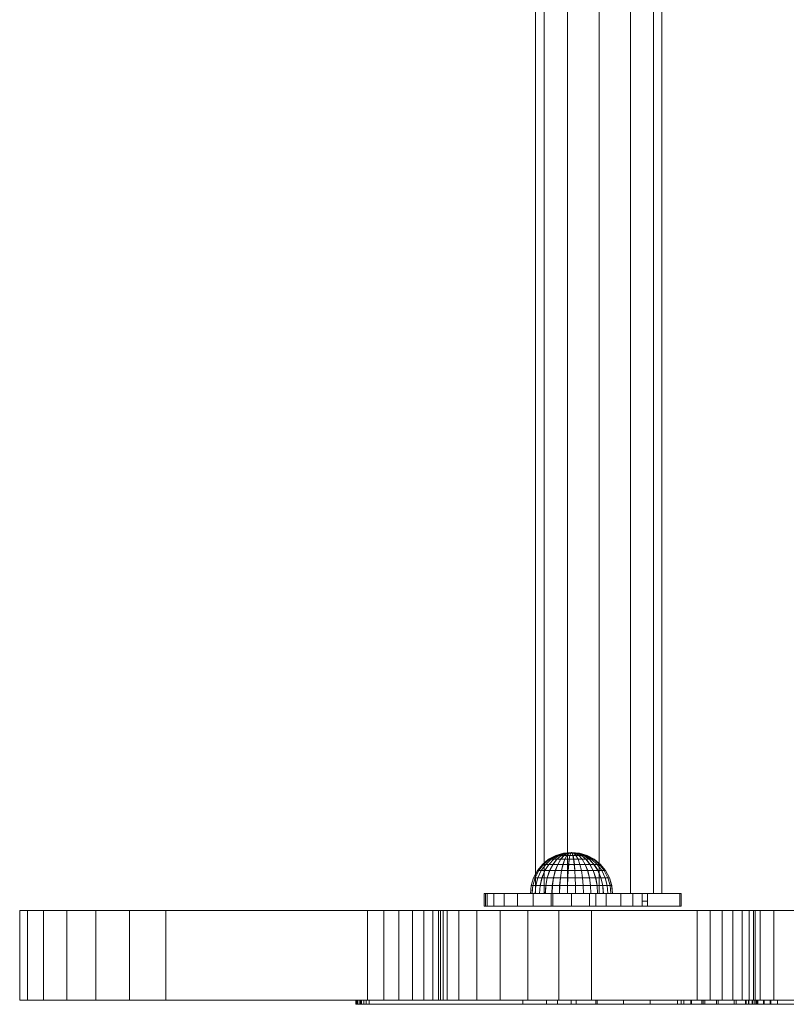
# Model space of a CAD drawing. Units: inches. Extents: x 12 to 3022, y 6 to 2135.
# Drawn here: x 381 to 503, y 1027 to 1183 of the extents above; entities that cross this region are included whole.
import ezdxf

# ---------------------------------------------------------------- set-up
doc = ezdxf.new("R2010")
doc.units = ezdxf.units.IN
doc.header["$MEASUREMENT"] = 0

# ---------------------------------------------------------------- blocks, each defined once
blk = doc.blocks.new('1029_DWG-671981-Level 1')
at = {"lineweight": 9}
for p, q in [((-273.14, -115.47), (-273.14, 185.17)), ((-271.76, -115.47), (-271.76, 185.17)), ((-268.07, -115.47), (-268.07, 185.17)), ((-263.06, -115.47), (-263.06, 185.17)), ((-258.07, 185.17), (-258.07, -115.47)), ((-254.44, -115.47), (-254.44, 185.17)), ((-253.14, -115.47), (-253.14, 185.17)), ((-268.72, -109.06), (-269.94, -109.44)), ((-268.72, -109.06), (-269.93, -109.44)), ((-268.67, -109.06), (-269.84, -109.44)), ((-268.67, -109.06), (-269.84, -109.44)), ((-268.57, -109.06), (-269.65, -109.44)), ((-268.57, -109.06), (-269.65, -109.44)), ((-268.43, -109.06), (-269.38, -109.44)), ((-268.43, -109.06), (-269.38, -109.44)), ((-268.26, -109.06), (-269.04, -109.44)), ((-268.25, -109.06), (-269.03, -109.44)), ((-267.45, -108.94), (-268.72, -109.06)), ((-267.45, -108.94), (-268.72, -109.06)), ((-268.67, -109.06), (-268.72, -109.06)), ((-268.72, -109.06), (-268.67, -109.06)), ((-267.45, -108.94), (-268.67, -109.06)), ((-267.45, -108.94), (-268.67, -109.06)), ((-268.57, -109.06), (-268.67, -109.06)), ((-268.67, -109.06), (-268.57, -109.06)), ((-268.05, -109.06), (-268.63, -109.44)), ((-268.05, -109.06), (-268.62, -109.44)), ((-267.45, -108.94), (-268.57, -109.06)), ((-267.45, -108.94), (-268.57, -109.06)), ((-268.43, -109.06), (-268.57, -109.06)), ((-268.57, -109.06), (-268.43, -109.06)), ((-267.45, -108.94), (-268.43, -109.06)), ((-267.45, -108.94), (-268.43, -109.06)), ((-268.25, -109.06), (-268.43, -109.06)), ((-268.43, -109.06), (-268.26, -109.06)), ((-267.45, -108.94), (-268.26, -109.06)), ((-268.26, -109.06), (-268.05, -109.06)), ((-267.45, -108.94), (-268.25, -109.06)), ((-268.05, -109.06), (-268.25, -109.06)), ((-267.82, -109.06), (-268.18, -109.44)), ((-267.82, -109.06), (-268.17, -109.44)), ((-267.45, -108.94), (-268.05, -109.06)), ((-267.45, -108.94), (-268.05, -109.06)), ((-267.82, -109.06), (-268.05, -109.06)), ((-268.05, -109.06), (-267.82, -109.06)), ((-267.45, -108.94), (-267.82, -109.06)), ((-267.45, -108.94), (-267.82, -109.06)), ((-267.57, -109.06), (-267.82, -109.06)), ((-267.82, -109.06), (-267.57, -109.06)), ((-267.57, -109.06), (-267.7, -109.44)), ((-267.57, -109.06), (-267.69, -109.44)), ((-267.45, -108.94), (-267.57, -109.06)), ((-267.45, -108.94), (-267.57, -109.06)), ((-267.32, -109.06), (-267.57, -109.06)), ((-267.57, -109.06), (-267.33, -109.06)), ((-267.45, -108.94), (-266.18, -109.06)), ((-266.33, -109.06), (-267.45, -108.94)), ((-266.46, -109.06), (-267.45, -108.94)), ((-267.45, -108.94), (-266.23, -109.06)), ((-267.45, -108.94), (-266.18, -109.06)), ((-267.45, -108.94), (-266.23, -109.06)), ((-267.45, -108.94), (-266.32, -109.06)), ((-267.45, -108.94), (-266.46, -109.06)), ((-267.45, -108.94), (-266.64, -109.06)), ((-267.45, -108.94), (-266.85, -109.06)), ((-267.45, -108.94), (-267.08, -109.06)), ((-267.45, -108.94), (-267.32, -109.06)), ((-267.45, -108.94), (-267.33, -109.06)), ((-267.45, -108.94), (-267.08, -109.06)), ((-267.45, -108.94), (-266.85, -109.06)), ((-267.45, -108.94), (-266.64, -109.06)), ((-267.33, -109.06), (-267.08, -109.06)), ((-267.33, -109.06), (-267.21, -109.44)), ((-267.08, -109.06), (-267.32, -109.06)), ((-267.32, -109.06), (-267.2, -109.44)), ((-266.85, -109.06), (-267.08, -109.06)), ((-267.08, -109.06), (-266.72, -109.44)), ((-267.08, -109.06), (-266.85, -109.06)), ((-267.08, -109.06), (-266.73, -109.44)), ((-266.64, -109.06), (-266.85, -109.06)), ((-266.85, -109.06), (-266.27, -109.44)), ((-266.85, -109.06), (-266.64, -109.06)), ((-266.85, -109.06), (-266.27, -109.44)), ((-266.46, -109.06), (-266.64, -109.06)), ((-266.46, -109.06), (-266.64, -109.06)), ((-266.64, -109.06), (-265.86, -109.44)), ((-266.64, -109.06), (-265.87, -109.44)), ((-266.33, -109.06), (-266.46, -109.06)), ((-266.46, -109.06), (-265.52, -109.44)), ((-266.32, -109.06), (-266.46, -109.06)), ((-266.46, -109.06), (-265.51, -109.44)), ((-266.33, -109.06), (-266.23, -109.06)), ((-266.33, -109.06), (-265.25, -109.44)), ((-266.23, -109.06), (-266.32, -109.06)), ((-266.32, -109.06), (-265.24, -109.44)), ((-266.23, -109.06), (-266.18, -109.06)), ((-266.23, -109.06), (-265.06, -109.44)), ((-266.18, -109.06), (-266.23, -109.06)), ((-266.23, -109.06), (-265.06, -109.44)), ((-266.18, -109.06), (-264.96, -109.44)), ((-266.18, -109.06), (-264.96, -109.44)), ((-271.06, -110.04), (-272.04, -110.85)), ((-271.06, -110.04), (-272.04, -110.85)), ((-270.92, -110.04), (-271.87, -110.85)), ((-270.92, -110.04), (-271.86, -110.85)), ((-270.64, -110.04), (-271.52, -110.85)), ((-270.65, -110.04), (-271.52, -110.85)), ((-269.94, -109.44), (-271.06, -110.04)), ((-269.93, -109.44), (-271.06, -110.04)), ((-270.92, -110.04), (-271.06, -110.04)), ((-271.06, -110.04), (-270.92, -110.04)), ((-270.26, -110.04), (-271.02, -110.85)), ((-270.25, -110.04), (-271.01, -110.85)), ((-269.84, -109.44), (-270.92, -110.04)), ((-269.84, -109.44), (-270.92, -110.04)), ((-270.64, -110.04), (-270.92, -110.04)), ((-270.92, -110.04), (-270.65, -110.04)), ((-269.65, -109.44), (-270.65, -110.04)), ((-270.65, -110.04), (-270.26, -110.04)), ((-269.65, -109.44), (-270.64, -110.04)), ((-270.25, -110.04), (-270.64, -110.04)), ((-269.75, -110.04), (-270.38, -110.85)), ((-269.74, -110.04), (-270.37, -110.85)), ((-269.38, -109.44), (-270.26, -110.04)), ((-270.26, -110.04), (-269.75, -110.04)), ((-269.38, -109.44), (-270.25, -110.04)), ((-269.74, -110.04), (-270.25, -110.04)), ((-269.94, -109.44), (-269.84, -109.44)), ((-269.84, -109.44), (-269.93, -109.44)), ((-269.65, -109.44), (-269.84, -109.44)), ((-269.84, -109.44), (-269.65, -109.44)), ((-269.04, -109.44), (-269.75, -110.04)), ((-269.75, -110.04), (-269.16, -110.04)), ((-269.03, -109.44), (-269.74, -110.04)), ((-269.15, -110.04), (-269.74, -110.04)), ((-269.38, -109.44), (-269.65, -109.44)), ((-269.65, -109.44), (-269.38, -109.44)), ((-269.16, -110.04), (-269.63, -110.85)), ((-269.15, -110.04), (-269.62, -110.85)), ((-269.03, -109.44), (-269.38, -109.44)), ((-269.38, -109.44), (-269.04, -109.44)), ((-268.63, -109.44), (-269.16, -110.04)), ((-269.16, -110.04), (-268.51, -110.04)), ((-268.62, -109.44), (-269.15, -110.04)), ((-268.5, -110.04), (-269.15, -110.04)), ((-269.04, -109.44), (-268.63, -109.44)), ((-268.62, -109.44), (-269.03, -109.44)), ((-268.51, -110.04), (-268.8, -110.85)), ((-268.5, -110.04), (-268.78, -110.85)), ((-268.63, -109.44), (-268.18, -109.44)), ((-268.17, -109.44), (-268.62, -109.44)), ((-268.18, -109.44), (-268.51, -110.04)), ((-268.51, -110.04), (-267.81, -110.04)), ((-268.17, -109.44), (-268.5, -110.04)), ((-267.8, -110.04), (-268.5, -110.04)), ((-268.18, -109.44), (-267.7, -109.44)), ((-267.69, -109.44), (-268.17, -109.44)), ((-267.81, -110.04), (-267.91, -110.85)), ((-267.8, -110.04), (-267.89, -110.85)), ((-267.7, -109.44), (-267.81, -110.04)), ((-267.81, -110.04), (-267.1, -110.04)), ((-267.69, -109.44), (-267.8, -110.04)), ((-267.09, -110.04), (-267.8, -110.04)), ((-267.7, -109.44), (-267.21, -109.44)), ((-267.2, -109.44), (-267.69, -109.44)), ((-267.21, -109.44), (-266.73, -109.44)), ((-267.21, -109.44), (-267.1, -110.04)), ((-266.72, -109.44), (-267.2, -109.44)), ((-267.2, -109.44), (-267.09, -110.04)), ((-267.1, -110.04), (-266.4, -110.04)), ((-267.1, -110.04), (-267, -110.85)), ((-266.39, -110.04), (-267.09, -110.04)), ((-267.09, -110.04), (-266.99, -110.85)), ((-266.73, -109.44), (-266.27, -109.44)), ((-266.73, -109.44), (-266.4, -110.04)), ((-266.27, -109.44), (-266.72, -109.44)), ((-266.72, -109.44), (-266.39, -110.04)), ((-266.4, -110.04), (-265.74, -110.04)), ((-266.4, -110.04), (-266.11, -110.85)), ((-265.73, -110.04), (-266.39, -110.04)), ((-266.39, -110.04), (-266.1, -110.85)), ((-265.86, -109.44), (-266.27, -109.44)), ((-266.27, -109.44), (-265.73, -110.04)), ((-266.27, -109.44), (-265.87, -109.44)), ((-266.27, -109.44), (-265.74, -110.04)), ((-265.52, -109.44), (-265.87, -109.44)), ((-265.87, -109.44), (-265.15, -110.04)), ((-265.51, -109.44), (-265.86, -109.44)), ((-265.86, -109.44), (-265.14, -110.04)), ((-265.74, -110.04), (-265.15, -110.04)), ((-265.74, -110.04), (-265.28, -110.85)), ((-265.14, -110.04), (-265.73, -110.04)), ((-265.73, -110.04), (-265.26, -110.85)), ((-265.25, -109.44), (-265.52, -109.44)), ((-265.52, -109.44), (-264.65, -110.04)), ((-265.24, -109.44), (-265.51, -109.44)), ((-265.51, -109.44), (-264.64, -110.04)), ((-265.25, -109.44), (-265.06, -109.44)), ((-265.25, -109.44), (-264.25, -110.04)), ((-265.06, -109.44), (-265.24, -109.44)), ((-265.24, -109.44), (-264.25, -110.04)), ((-264.65, -110.04), (-265.15, -110.04)), ((-265.15, -110.04), (-264.52, -110.85)), ((-264.64, -110.04), (-265.14, -110.04)), ((-265.14, -110.04), (-264.51, -110.85)), ((-265.06, -109.44), (-264.96, -109.44)), ((-265.06, -109.44), (-263.98, -110.04)), ((-264.96, -109.44), (-265.06, -109.44)), ((-265.06, -109.44), (-263.97, -110.04)), ((-264.96, -109.44), (-263.84, -110.04)), ((-264.96, -109.44), (-263.84, -110.04)), ((-264.25, -110.04), (-264.65, -110.04)), ((-264.65, -110.04), (-263.88, -110.85)), ((-264.25, -110.04), (-264.64, -110.04)), ((-264.64, -110.04), (-263.87, -110.85)), ((-264.25, -110.04), (-263.98, -110.04)), ((-264.25, -110.04), (-263.38, -110.85)), ((-263.97, -110.04), (-264.25, -110.04)), ((-264.25, -110.04), (-263.37, -110.85)), ((-263.98, -110.04), (-263.84, -110.04)), ((-263.98, -110.04), (-263.03, -110.85)), ((-263.84, -110.04), (-263.97, -110.04)), ((-263.97, -110.04), (-263.03, -110.85)), ((-263.84, -110.04), (-262.85, -110.85)), ((-263.84, -110.04), (-262.85, -110.85)), ((-272.85, -111.84), (-273.45, -112.97)), ((-272.85, -111.84), (-273.45, -112.97)), ((-272.64, -111.84), (-273.22, -112.97)), ((-272.65, -111.84), (-273.22, -112.97)), ((-272.04, -110.85), (-272.85, -111.84)), ((-272.04, -110.85), (-272.85, -111.84)), ((-272.64, -111.84), (-272.85, -111.84)), ((-272.85, -111.84), (-272.85, -111.84)), ((-272.85, -111.84), (-272.65, -111.84)), ((-272.24, -111.84), (-272.77, -112.97)), ((-272.23, -111.84), (-272.76, -112.97)), ((-271.87, -110.85), (-272.65, -111.84)), ((-272.65, -111.84), (-272.24, -111.84)), ((-271.86, -110.85), (-272.64, -111.84)), ((-272.23, -111.84), (-272.64, -111.84)), ((-271.52, -110.85), (-272.24, -111.84)), ((-272.24, -111.84), (-271.65, -111.84)), ((-271.52, -110.85), (-272.23, -111.84)), ((-271.64, -111.84), (-272.23, -111.84)), ((-271.65, -111.84), (-272.12, -112.97)), ((-271.64, -111.84), (-272.11, -112.97)), ((-271.86, -110.85), (-272.04, -110.85)), ((-272.04, -110.85), (-271.87, -110.85)), ((-271.87, -110.85), (-271.52, -110.85)), ((-271.52, -110.85), (-271.86, -110.85)), ((-271.02, -110.85), (-271.65, -111.84)), ((-271.65, -111.84), (-270.9, -111.84)), ((-271.01, -110.85), (-271.64, -111.84)), ((-270.89, -111.84), (-271.64, -111.84)), ((-271.01, -110.85), (-271.52, -110.85)), ((-271.52, -110.85), (-271.02, -110.85)), ((-270.9, -111.84), (-271.28, -112.97)), ((-270.89, -111.84), (-271.27, -112.97)), ((-271.02, -110.85), (-270.38, -110.85)), ((-270.37, -110.85), (-271.01, -110.85)), ((-270.38, -110.85), (-270.9, -111.84)), ((-270.9, -111.84), (-270.02, -111.84)), ((-270.37, -110.85), (-270.89, -111.84)), ((-270, -111.84), (-270.89, -111.84)), ((-270.38, -110.85), (-269.63, -110.85)), ((-269.62, -110.85), (-270.37, -110.85)), ((-270.02, -111.84), (-270.3, -112.97)), ((-270, -111.84), (-270.28, -112.97)), ((-269.63, -110.85), (-270.02, -111.84)), ((-270.02, -111.84), (-269.03, -111.84)), ((-269.62, -110.85), (-270, -111.84)), ((-269.02, -111.84), (-270, -111.84)), ((-269.63, -110.85), (-268.8, -110.85)), ((-268.78, -110.85), (-269.62, -110.85)), ((-269.03, -111.84), (-269.21, -112.97)), ((-269.02, -111.84), (-269.19, -112.97)), ((-268.8, -110.85), (-269.03, -111.84)), ((-269.03, -111.84), (-267.99, -111.84)), ((-268.78, -110.85), (-269.02, -111.84)), ((-267.97, -111.84), (-269.02, -111.84)), ((-268.8, -110.85), (-267.91, -110.85)), ((-267.89, -110.85), (-268.78, -110.85)), ((-267.99, -111.84), (-268.05, -112.97)), ((-267.97, -111.84), (-268.03, -112.97)), ((-267.91, -110.85), (-267.99, -111.84)), ((-267.99, -111.84), (-266.92, -111.84)), ((-267.89, -110.85), (-267.97, -111.84)), ((-266.91, -111.84), (-267.97, -111.84)), ((-267.91, -110.85), (-267, -110.85)), ((-266.99, -110.85), (-267.89, -110.85)), ((-267, -110.85), (-266.11, -110.85)), ((-267, -110.85), (-266.92, -111.84)), ((-266.1, -110.85), (-266.99, -110.85)), ((-266.99, -110.85), (-266.91, -111.84)), ((-266.92, -111.84), (-265.88, -111.84)), ((-266.92, -111.84), (-266.87, -112.97)), ((-265.86, -111.84), (-266.91, -111.84)), ((-266.91, -111.84), (-266.85, -112.97)), ((-266.11, -110.85), (-265.28, -110.85)), ((-266.11, -110.85), (-265.88, -111.84)), ((-265.26, -110.85), (-266.1, -110.85)), ((-266.1, -110.85), (-265.86, -111.84)), ((-265.88, -111.84), (-264.9, -111.84)), ((-265.88, -111.84), (-265.71, -112.97)), ((-264.88, -111.84), (-265.86, -111.84)), ((-265.86, -111.84), (-265.69, -112.97)), ((-265.28, -110.85), (-264.52, -110.85)), ((-265.28, -110.85), (-264.9, -111.84)), ((-264.51, -110.85), (-265.26, -110.85)), ((-265.26, -110.85), (-264.88, -111.84)), ((-264.9, -111.84), (-264.01, -111.84)), ((-264.9, -111.84), (-264.61, -112.97)), ((-264, -111.84), (-264.88, -111.84)), ((-264.88, -111.84), (-264.59, -112.97)), ((-263.88, -110.85), (-264.52, -110.85)), ((-264.52, -110.85), (-264.01, -111.84)), ((-263.87, -110.85), (-264.51, -110.85)), ((-264.51, -110.85), (-264, -111.84)), ((-263.26, -111.84), (-264.01, -111.84)), ((-264.01, -111.84), (-263.63, -112.97)), ((-263.24, -111.84), (-264, -111.84)), ((-264, -111.84), (-263.61, -112.97)), ((-263.38, -110.85), (-263.88, -110.85)), ((-263.88, -110.85), (-263.26, -111.84)), ((-263.37, -110.85), (-263.87, -110.85)), ((-263.87, -110.85), (-263.24, -111.84)), ((-263.38, -110.85), (-263.03, -110.85)), ((-263.38, -110.85), (-262.66, -111.84)), ((-263.03, -110.85), (-263.37, -110.85)), ((-263.37, -110.85), (-262.65, -111.84)), ((-262.66, -111.84), (-263.26, -111.84)), ((-263.26, -111.84), (-262.79, -112.97)), ((-262.65, -111.84), (-263.24, -111.84)), ((-263.24, -111.84), (-262.78, -112.97)), ((-263.03, -110.85), (-262.85, -110.85)), ((-263.03, -110.85), (-262.25, -111.84)), ((-262.85, -110.85), (-263.03, -110.85)), ((-263.03, -110.85), (-262.25, -111.84)), ((-262.85, -110.85), (-262.04, -111.84)), ((-262.85, -110.85), (-262.05, -111.84)), ((-262.66, -111.84), (-262.25, -111.84)), ((-262.66, -111.84), (-262.13, -112.97)), ((-262.25, -111.84), (-262.65, -111.84)), ((-262.65, -111.84), (-262.12, -112.97)), ((-262.25, -111.84), (-262.05, -111.84)), ((-262.25, -111.84), (-261.68, -112.97)), ((-262.04, -111.84), (-262.25, -111.84)), ((-262.25, -111.84), (-261.67, -112.97)), ((-262.05, -111.84), (-262.04, -111.84)), ((-262.05, -111.84), (-261.44, -112.97)), ((-262.04, -111.84), (-261.44, -112.97)), ((-273.45, -112.97), (-273.82, -114.2)), ((-273.45, -112.97), (-273.82, -114.2)), ((-273.22, -112.97), (-273.58, -114.2)), ((-273.22, -112.97), (-273.57, -114.2)), ((-273.22, -112.97), (-273.45, -112.97)), ((-273.45, -112.97), (-273.45, -112.97)), ((-273.45, -112.97), (-273.22, -112.97)), ((-272.76, -112.97), (-273.22, -112.97)), ((-273.22, -112.97), (-272.77, -112.97)), ((-272.77, -112.97), (-273.1, -114.2)), ((-272.76, -112.97), (-273.09, -114.2)), ((-272.77, -112.97), (-272.12, -112.97)), ((-272.11, -112.97), (-272.76, -112.97)), ((-272.12, -112.97), (-272.41, -114.2)), ((-272.11, -112.97), (-272.39, -114.2)), ((-272.12, -112.97), (-271.28, -112.97)), ((-271.27, -112.97), (-272.11, -112.97)), ((-271.28, -112.97), (-271.52, -114.2)), ((-271.27, -112.97), (-271.5, -114.2)), ((-271.28, -112.97), (-270.3, -112.97)), ((-270.28, -112.97), (-271.27, -112.97)), ((-270.3, -112.97), (-270.48, -114.2)), ((-270.28, -112.97), (-270.46, -114.2)), ((-270.3, -112.97), (-269.21, -112.97)), ((-269.19, -112.97), (-270.28, -112.97)), ((-269.21, -112.97), (-269.32, -114.2)), ((-269.19, -112.97), (-269.3, -114.2)), ((-269.21, -112.97), (-268.05, -112.97)), ((-268.03, -112.97), (-269.19, -112.97)), ((-268.05, -112.97), (-268.09, -114.2)), ((-268.03, -112.97), (-268.06, -114.2)), ((-268.05, -112.97), (-266.87, -112.97)), ((-266.85, -112.97), (-268.03, -112.97)), ((-266.87, -112.97), (-265.71, -112.97)), ((-266.87, -112.97), (-266.83, -114.2)), ((-265.69, -112.97), (-266.85, -112.97)), ((-266.85, -112.97), (-266.81, -114.2)), ((-265.71, -112.97), (-264.61, -112.97)), ((-265.71, -112.97), (-265.6, -114.2)), ((-264.59, -112.97), (-265.69, -112.97)), ((-265.69, -112.97), (-265.58, -114.2)), ((-264.61, -112.97), (-263.63, -112.97)), ((-264.61, -112.97), (-264.44, -114.2)), ((-263.61, -112.97), (-264.59, -112.97)), ((-264.59, -112.97), (-264.42, -114.2)), ((-262.79, -112.97), (-263.63, -112.97)), ((-263.63, -112.97), (-263.39, -114.2)), ((-262.78, -112.97), (-263.61, -112.97)), ((-263.61, -112.97), (-263.38, -114.2)), ((-262.13, -112.97), (-262.79, -112.97)), ((-262.79, -112.97), (-262.5, -114.2)), ((-262.12, -112.97), (-262.78, -112.97)), ((-262.78, -112.97), (-262.49, -114.2)), ((-262.13, -112.97), (-261.68, -112.97)), ((-262.13, -112.97), (-261.8, -114.2)), ((-261.67, -112.97), (-262.12, -112.97)), ((-262.12, -112.97), (-261.79, -114.2)), ((-261.68, -112.97), (-261.44, -112.97)), ((-261.68, -112.97), (-261.32, -114.2)), ((-261.44, -112.97), (-261.67, -112.97)), ((-261.67, -112.97), (-261.32, -114.2)), ((-261.44, -112.97), (-261.07, -114.2)), ((-261.44, -112.97), (-261.44, -112.97)), ((-261.44, -112.97), (-261.08, -114.2)), ((-273.82, -114.2), (-273.95, -115.47)), ((-273.82, -114.2), (-273.95, -115.47)), ((-273.57, -114.2), (-273.82, -114.2)), ((-273.82, -114.2), (-273.82, -114.2)), ((-273.82, -114.2), (-273.58, -114.2)), ((-273.58, -114.2), (-273.7, -115.47)), ((-273.57, -114.2), (-273.69, -115.47)), ((-273.58, -114.2), (-273.1, -114.2)), ((-273.09, -114.2), (-273.57, -114.2)), ((-273.1, -114.2), (-273.21, -115.47)), ((-273.09, -114.2), (-273.2, -115.47)), ((-273.1, -114.2), (-272.41, -114.2)), ((-272.39, -114.2), (-273.09, -114.2)), ((-272.41, -114.2), (-272.5, -115.47)), ((-272.39, -114.2), (-272.49, -115.47)), ((-272.41, -114.2), (-271.52, -114.2)), ((-271.5, -114.2), (-272.39, -114.2)), ((-271.52, -114.2), (-271.6, -115.47)), ((-271.5, -114.2), (-271.58, -115.47)), ((-271.52, -114.2), (-270.48, -114.2)), ((-270.46, -114.2), (-271.5, -114.2)), ((-270.48, -114.2), (-270.54, -115.47)), ((-270.46, -114.2), (-270.52, -115.47)), ((-270.48, -114.2), (-269.32, -114.2)), ((-269.3, -114.2), (-270.46, -114.2)), ((-269.32, -114.2), (-269.35, -115.47)), ((-269.3, -114.2), (-269.33, -115.47)), ((-269.32, -114.2), (-268.09, -114.2)), ((-268.06, -114.2), (-269.3, -114.2)), ((-268.09, -114.2), (-268.1, -115.47)), ((-268.09, -114.2), (-266.83, -114.2)), ((-268.06, -114.2), (-268.08, -115.47)), ((-266.81, -114.2), (-268.06, -114.2)), ((-266.83, -114.2), (-265.6, -114.2)), ((-266.83, -114.2), (-266.82, -115.47)), ((-265.58, -114.2), (-266.81, -114.2)), ((-266.81, -114.2), (-266.8, -115.47)), ((-265.6, -114.2), (-264.44, -114.2)), ((-265.6, -114.2), (-265.56, -115.47)), ((-264.42, -114.2), (-265.58, -114.2)), ((-265.58, -114.2), (-265.54, -115.47)), ((-264.44, -114.2), (-263.39, -114.2)), ((-264.44, -114.2), (-264.38, -115.47)), ((-263.38, -114.2), (-264.42, -114.2)), ((-264.42, -114.2), (-264.36, -115.47)), ((-262.5, -114.2), (-263.39, -114.2)), ((-263.39, -114.2), (-263.31, -115.47)), ((-262.49, -114.2), (-263.38, -114.2)), ((-263.38, -114.2), (-263.3, -115.47)), ((-261.8, -114.2), (-262.5, -114.2)), ((-262.5, -114.2), (-262.41, -115.47)), ((-261.79, -114.2), (-262.49, -114.2)), ((-262.49, -114.2), (-262.39, -115.47)), ((-261.8, -114.2), (-261.32, -114.2)), ((-261.8, -114.2), (-261.69, -115.47)), ((-261.32, -114.2), (-261.79, -114.2)), ((-261.79, -114.2), (-261.68, -115.47)), ((-261.32, -114.2), (-261.08, -114.2)), ((-261.32, -114.2), (-261.2, -115.47)), ((-261.07, -114.2), (-261.32, -114.2)), ((-261.32, -114.2), (-261.2, -115.47)), ((-261.08, -114.2), (-261.07, -114.2)), ((-261.08, -114.2), (-260.95, -115.47)), ((-261.07, -114.2), (-260.95, -115.47)), ((-280.79, -115.47), (-281.26, -115.47)), ((-281.26, -117.47), (-281.26, -115.47)), ((-281.26, -115.47), (-281.06, -115.47)), ((-281.06, -115.47), (-279.72, -115.47)), ((-279.72, -115.47), (-281.06, -115.47)), ((-279.72, -115.47), (-281.06, -115.47)), ((-279.72, -115.47), (-281.06, -115.47)), ((-280.79, -115.47), (-281.06, -115.47)), ((-281.06, -117.47), (-281.06, -115.47)), ((-279.72, -115.47), (-280.79, -115.47)), ((-280.79, -117.47), (-280.79, -115.47)), ((-278.11, -115.47), (-279.72, -115.47)), ((-279.72, -117.47), (-279.72, -115.47)), ((-276.02, -115.47), (-278.11, -115.47)), ((-278.11, -117.47), (-278.11, -115.47)), ((-273.52, -115.47), (-276.02, -115.47)), ((-276.02, -117.47), (-276.02, -115.47)), ((-273.95, -115.47), (-273.95, -115.47)), ((-270.67, -115.47), (-273.52, -115.47)), ((-273.52, -117.47), (-273.52, -115.47)), ((-271.78, -115.47), (-271.87, -115.47)), ((-270.93, -115.47), (-270.24, -115.47)), ((-270.42, -115.47), (-270.67, -115.47)), ((-270.67, -117.47), (-270.67, -115.47)), ((-267.44, -115.47), (-270.42, -115.47)), ((-270.42, -117.47), (-270.42, -115.47)), ((-264.6, -115.47), (-267.44, -115.47)), ((-267.44, -117.47), (-267.44, -115.47)), ((-261.96, -115.47), (-264.6, -115.47)), ((-264.6, -117.47), (-264.6, -115.47)), ((-263.69, -115.47), (-263.6, -115.47)), ((-263.6, -117.47), (-263.6, -115.47)), ((-259.63, -115.47), (-261.96, -115.47)), ((-261.96, -117.47), (-261.96, -115.47)), ((-260.95, -115.47), (-260.95, -115.47)), ((-257.7, -115.47), (-259.63, -115.47)), ((-259.63, -117.47), (-259.63, -115.47)), ((-256.26, -115.47), (-257.7, -115.47)), ((-257.7, -117.47), (-257.7, -115.47)), ((-255.39, -115.47), (-256.26, -115.47)), ((-256.26, -115.47), (-255.39, -115.47)), ((-256.26, -117.47), (-256.26, -115.47)), ((-256.26, -116.68), (-255.39, -116.68)), ((-250.26, -115.47), (-255.39, -115.47)), ((-255.39, -117.47), (-255.39, -115.47)), ((-250.53, -115.47), (-250.06, -115.47)), ((-250.06, -115.47), (-250.26, -115.47)), ((-250.26, -117.47), (-250.26, -115.47)), ((-250.06, -117.47), (-250.06, -115.47)), ((-354.5, -118.17), (-354.85, -118.17)), ((-354.85, -132.37), (-354.85, -118.17)), ((-354.85, -118.17), (-353.63, -118.17)), ((-353.63, -118.17), (-351.08, -118.17)), ((-353.63, -132.37), (-353.63, -118.17)), ((-351.08, -118.17), (-347.39, -118.17)), ((-351.08, -132.37), (-351.08, -118.17)), ((-347.39, -118.17), (-342.79, -118.17)), ((-347.39, -132.37), (-347.39, -118.17)), ((-342.79, -118.17), (-337.48, -118.17)), ((-342.79, -132.37), (-342.79, -118.17)), ((-337.48, -118.17), (-331.68, -118.17)), ((-337.48, -132.37), (-337.48, -118.17)), ((-331.68, -118.17), (-299.73, -118.17)), ((-331.68, -132.37), (-331.68, -118.17)), ((-299.73, -118.17), (-297.17, -118.17)), ((-299.73, -132.37), (-299.73, -118.17)), ((-297.17, -118.17), (-294.78, -118.17)), ((-297.17, -132.37), (-297.17, -118.17)), ((-294.78, -118.17), (-292.63, -118.17)), ((-294.78, -132.37), (-294.78, -118.17)), ((-292.63, -118.17), (-290.81, -118.17)), ((-292.63, -132.37), (-292.63, -118.17)), ((-290.81, -118.17), (-289.41, -118.17)), ((-290.81, -132.37), (-290.81, -118.17)), ((-289.41, -118.17), (-288.5, -118.17)), ((-289.41, -132.37), (-289.41, -118.17)), ((-288.5, -118.17), (-288.17, -118.17)), ((-288.5, -132.37), (-288.5, -118.17)), ((-288.17, -118.17), (-287.79, -118.17)), ((-288.17, -132.37), (-288.17, -118.17)), ((-287.79, -118.17), (-287.12, -118.17)), ((-287.79, -132.37), (-287.79, -118.17)), ((-287.12, -118.17), (-285.28, -118.17)), ((-287.12, -132.37), (-287.12, -118.17)), ((-285.28, -118.17), (-282.42, -118.17)), ((-285.28, -132.37), (-285.28, -118.17)), ((-282.42, -118.17), (-278.73, -118.17)), ((-282.42, -132.37), (-282.42, -118.17)), ((-280.79, -117.47), (-281.26, -117.47)), ((-281.26, -117.47), (-281.06, -117.47)), ((-281.06, -117.47), (-279.72, -117.47)), ((-279.72, -117.47), (-281.06, -117.47)), ((-279.72, -117.47), (-281.06, -117.47)), ((-279.72, -117.47), (-281.06, -117.47)), ((-280.79, -117.47), (-281.06, -117.47)), ((-279.72, -117.47), (-280.79, -117.47)), ((-278.11, -117.47), (-279.72, -117.47)), ((-278.73, -118.17), (-274.36, -118.17)), ((-278.73, -132.37), (-278.73, -118.17)), ((-276.02, -117.47), (-278.11, -117.47)), ((-273.52, -117.47), (-276.02, -117.47)), ((-274.36, -118.17), (-269.47, -118.17)), ((-274.36, -132.37), (-274.36, -118.17)), ((-270.67, -117.47), (-273.52, -117.47)), ((-271.78, -117.47), (-271.87, -117.47)), ((-270.93, -117.47), (-270.24, -117.47)), ((-270.42, -117.47), (-270.67, -117.47)), ((-267.44, -117.47), (-270.42, -117.47)), ((-269.47, -118.17), (-264.25, -118.17)), ((-269.47, -132.37), (-269.47, -118.17)), ((-264.6, -117.47), (-267.44, -117.47)), ((-261.96, -117.47), (-264.6, -117.47)), ((-264.25, -118.17), (-247.51, -118.17)), ((-264.25, -132.37), (-264.25, -118.17)), ((-263.69, -117.47), (-263.6, -117.47)), ((-259.63, -117.47), (-261.96, -117.47)), ((-257.7, -117.47), (-259.63, -117.47)), ((-256.26, -117.47), (-257.7, -117.47)), ((-256.26, -117.47), (-255.39, -117.47)), ((-255.39, -117.47), (-256.26, -117.47)), ((-256.26, -117.47), (-255.39, -117.47)), ((-250.26, -117.47), (-255.39, -117.47)), ((-250.53, -117.47), (-250.06, -117.47)), ((-250.06, -117.47), (-250.26, -117.47)), ((-247.51, -118.17), (-245.47, -118.17)), ((-247.51, -132.37), (-247.51, -118.17)), ((-245.47, -118.17), (-243.56, -118.17)), ((-245.47, -132.37), (-245.47, -118.17)), ((-243.56, -118.17), (-241.86, -118.17)), ((-243.56, -132.37), (-243.56, -118.17)), ((-241.86, -118.17), (-240.42, -118.17)), ((-241.86, -132.37), (-241.86, -118.17)), ((-240.42, -118.17), (-239.31, -118.17)), ((-240.42, -132.37), (-240.42, -118.17)), ((-239.31, -118.17), (-238.59, -118.17)), ((-239.31, -132.37), (-239.31, -118.17)), ((-238.59, -118.17), (-238.34, -118.17)), ((-238.59, -132.37), (-238.59, -118.17)), ((-238.34, -132.37), (-238.34, -118.17)), ((-238.34, -118.17), (-237.57, -118.17)), ((-237.57, -118.17), (-235.39, -118.17)), ((-237.57, -132.37), (-237.57, -118.17)), ((-235.39, -118.17), (-232, -118.17)), ((-235.39, -132.37), (-235.39, -118.17)), ((-354.5, -132.37), (-354.85, -132.37)), ((-354.85, -132.37), (-353.63, -132.37)), ((-353.63, -132.37), (-351.08, -132.37)), ((-351.08, -132.37), (-347.39, -132.37)), ((-347.39, -132.37), (-342.79, -132.37)), ((-342.79, -132.37), (-337.48, -132.37)), ((-337.48, -132.37), (-331.68, -132.37)), ((-331.68, -132.37), (-299.73, -132.37)), ((-301.6, -132.37), (-301.6, -133.02)), ((-301.57, -132.37), (-301.57, -133.02)), ((-301.4, -132.37), (-301.4, -133.02)), ((-301.31, -132.37), (-301.31, -133.02)), ((-300.98, -132.37), (-300.98, -133.02)), ((-300.79, -132.37), (-300.79, -133.02)), ((-300.69, -132.37), (-300.69, -133.02)), ((-300.35, -132.37), (-300.35, -133.02)), ((-299.97, -132.37), (-299.97, -133.02)), ((-299.73, -132.37), (-297.17, -132.37)), ((-299.5, -132.37), (-299.5, -133.02)), ((-297.17, -132.37), (-294.78, -132.37)), ((-294.78, -132.37), (-292.63, -132.37)), ((-292.63, -132.37), (-290.81, -132.37)), ((-290.81, -132.37), (-289.41, -132.37)), ((-289.41, -132.37), (-288.5, -132.37)), ((-288.5, -132.37), (-288.17, -132.37)), ((-288.17, -132.37), (-287.79, -132.37)), ((-287.79, -132.37), (-287.12, -132.37)), ((-287.12, -132.37), (-285.28, -132.37)), ((-285.28, -132.37), (-282.42, -132.37)), ((-282.42, -132.37), (-278.73, -132.37)), ((-278.73, -132.37), (-274.36, -132.37)), ((-275.16, -132.37), (-275.16, -133.02)), ((-274.36, -132.37), (-269.47, -132.37)), ((-271.4, -132.37), (-271.4, -133.02)), ((-269.64, -132.37), (-269.64, -133.02)), ((-269.47, -132.37), (-264.25, -132.37)), ((-267.47, -132.37), (-267.47, -133.02)), ((-266.69, -132.37), (-266.69, -133.02)), ((-264.25, -132.37), (-247.51, -132.37)), ((-263.59, -132.37), (-263.59, -133.02)), ((-263.4, -132.37), (-263.4, -133.02)), ((-259.22, -132.37), (-259.22, -133.02)), ((-254.96, -132.37), (-254.96, -133.02)), ((-250.65, -132.37), (-250.65, -133.02)), ((-250.05, -132.37), (-250.05, -133.02)), ((-250.05, -132.37), (-250.05, -133.02)), ((-249.67, -132.37), (-249.67, -133.02)), ((-249.63, -132.37), (-249.63, -133.02)), ((-248.56, -132.37), (-248.56, -133.02)), ((-248.44, -132.37), (-248.44, -133.02)), ((-247.51, -132.37), (-245.47, -132.37)), ((-246.81, -132.37), (-246.81, -133.02)), ((-246.59, -132.37), (-246.59, -133.02)), ((-246.31, -132.37), (-246.31, -133.02)), ((-245.47, -132.37), (-243.56, -132.37)), ((-244.48, -132.37), (-244.48, -133.02)), ((-244.19, -132.37), (-244.19, -133.02)), ((-243.56, -132.37), (-241.86, -132.37)), ((-241.86, -132.37), (-240.42, -132.37)), ((-241.66, -132.37), (-241.66, -133.02)), ((-241.35, -132.37), (-241.35, -133.02)), ((-240.42, -132.37), (-239.31, -132.37)), ((-239.9, -132.37), (-239.9, -133.02)), ((-239.9, -132.37), (-239.9, -133.02)), ((-239.77, -132.37), (-239.77, -133.02)), ((-239.76, -132.37), (-239.76, -133.02)), ((-239.39, -132.37), (-239.39, -133.02)), ((-239.35, -132.37), (-239.35, -133.02)), ((-239.31, -132.37), (-238.59, -132.37)), ((-238.8, -132.37), (-238.8, -133.02)), ((-238.72, -132.37), (-238.72, -133.02)), ((-238.59, -132.37), (-238.34, -132.37)), ((-238.42, -132.37), (-238.42, -133.02)), ((-238.34, -132.37), (-237.57, -132.37)), ((-238.2, -132.37), (-238.2, -133.02)), ((-238.01, -132.37), (-238.01, -133.02)), ((-237.91, -132.37), (-237.91, -133.02)), ((-237.57, -132.37), (-235.39, -132.37)), ((-237.05, -132.37), (-237.05, -133.02)), ((-236.94, -132.37), (-236.94, -133.02)), ((-235.95, -132.37), (-235.95, -133.02)), ((-235.87, -132.37), (-235.87, -133.02)), ((-235.39, -132.37), (-232, -132.37)), ((-234.83, -132.37), (-234.83, -133.02)), ((-301.57, -133.02), (-301.6, -133.02)), ((-301.6, -133.02), (-301.4, -133.02)), ((-301.31, -133.02), (-301.57, -133.02)), ((-301.57, -133.02), (-301.4, -133.02)), ((-301.4, -133.02), (-300.98, -133.02)), ((-301.31, -133.02), (-301.4, -133.02)), ((-300.79, -133.02), (-301.31, -133.02)), ((-301.31, -133.02), (-300.98, -133.02)), ((-300.98, -133.02), (-300.35, -133.02)), ((-300.69, -133.02), (-300.98, -133.02)), ((-300.79, -133.02), (-300.98, -133.02)), ((-300.69, -133.02), (-300.79, -133.02)), ((-299.97, -133.02), (-300.69, -133.02)), ((-300.69, -133.02), (-300.35, -133.02)), ((-300.35, -133.02), (-299.5, -133.02)), ((-299.97, -133.02), (-300.35, -133.02)), ((-299.97, -133.02), (-299.5, -133.02)), ((-299.5, -133.02), (-275.16, -133.02)), ((-269.64, -133.02), (-275.16, -133.02)), ((-275.16, -133.02), (-271.4, -133.02)), ((-275.16, -133.02), (-271.4, -133.02)), ((-271.4, -133.02), (-267.47, -133.02)), ((-269.64, -133.02), (-271.4, -133.02)), ((-266.69, -133.02), (-269.64, -133.02)), ((-269.64, -133.02), (-267.47, -133.02)), ((-267.47, -133.02), (-263.4, -133.02)), ((-263.59, -133.02), (-267.47, -133.02)), ((-266.69, -133.02), (-267.47, -133.02)), ((-263.59, -133.02), (-266.69, -133.02)), ((-263.59, -133.02), (-263.4, -133.02)), ((-263.4, -133.02), (-259.22, -133.02)), ((-259.22, -133.02), (-254.96, -133.02)), ((-254.96, -133.02), (-250.65, -133.02)), ((-250.65, -133.02), (-246.31, -133.02)), ((-249.67, -133.02), (-250.05, -133.02)), ((-250.05, -133.02), (-249.63, -133.02)), ((-249.67, -133.02), (-250.05, -133.02)), ((-248.56, -133.02), (-249.67, -133.02)), ((-249.67, -133.02), (-249.63, -133.02)), ((-249.63, -133.02), (-248.44, -133.02)), ((-248.56, -133.02), (-249.63, -133.02)), ((-246.81, -133.02), (-248.56, -133.02)), ((-248.56, -133.02), (-248.44, -133.02)), ((-248.44, -133.02), (-246.59, -133.02)), ((-246.81, -133.02), (-248.44, -133.02)), ((-244.48, -133.02), (-246.81, -133.02)), ((-246.81, -133.02), (-246.59, -133.02)), ((-246.59, -133.02), (-244.19, -133.02)), ((-244.48, -133.02), (-246.59, -133.02)), ((-246.31, -133.02), (-234.83, -133.02)), ((-241.66, -133.02), (-244.48, -133.02)), ((-244.48, -133.02), (-244.19, -133.02)), ((-244.19, -133.02), (-241.35, -133.02)), ((-241.66, -133.02), (-244.19, -133.02)), ((-238.42, -133.02), (-241.66, -133.02)), ((-241.66, -133.02), (-241.35, -133.02)), ((-241.66, -133.02), (-239.9, -133.02)), ((-241.66, -133.02), (-239.9, -133.02)), ((-241.66, -133.02), (-239.77, -133.02)), ((-241.66, -133.02), (-239.39, -133.02)), ((-241.66, -133.02), (-238.8, -133.02)), ((-241.35, -133.02), (-238.2, -133.02)), ((-241.35, -133.02), (-238.72, -133.02)), ((-241.35, -133.02), (-239.35, -133.02)), ((-241.35, -133.02), (-239.76, -133.02)), ((-241.35, -133.02), (-239.9, -133.02)), ((-239.76, -133.02), (-239.9, -133.02)), ((-239.9, -133.02), (-239.77, -133.02)), ((-239.77, -133.02), (-239.39, -133.02)), ((-239.35, -133.02), (-239.76, -133.02)), ((-239.39, -133.02), (-238.8, -133.02)), ((-238.72, -133.02), (-239.35, -133.02)), ((-238.8, -133.02), (-238.01, -133.02)), ((-238.42, -133.02), (-238.8, -133.02)), ((-237.91, -133.02), (-238.72, -133.02)), ((-238.2, -133.02), (-238.72, -133.02)), ((-234.83, -133.02), (-238.42, -133.02)), ((-238.42, -133.02), (-234.83, -133.02)), ((-238.42, -133.02), (-238.01, -133.02)), ((-238.42, -133.02), (-237.05, -133.02)), ((-238.42, -133.02), (-235.95, -133.02)), ((-234.83, -133.02), (-238.2, -133.02)), ((-238.2, -133.02), (-236.94, -133.02)), ((-238.2, -133.02), (-235.87, -133.02)), ((-238.2, -133.02), (-237.91, -133.02)), ((-238.01, -133.02), (-237.05, -133.02)), ((-236.94, -133.02), (-237.91, -133.02)), ((-237.05, -133.02), (-235.95, -133.02)), ((-236.94, -133.02), (-235.87, -133.02)), ((-235.95, -133.02), (-234.83, -133.02)), ((-235.87, -133.02), (-234.83, -133.02)), ((-234.83, -133.02), (-235.87, -133.02)), ((-189.61, -133.02), (-234.83, -133.02))]:
    blk.add_line(p, q, dxfattribs=at)

msp = doc.modelspace()

# ---------------------------------------------------------------- block references
at = {"lineweight": 9}
msp.add_blockref('1029_DWG-671981-Level 1', (736.04, 1160.13), dxfattribs=at)

doc.saveas('drawing.dxf')
